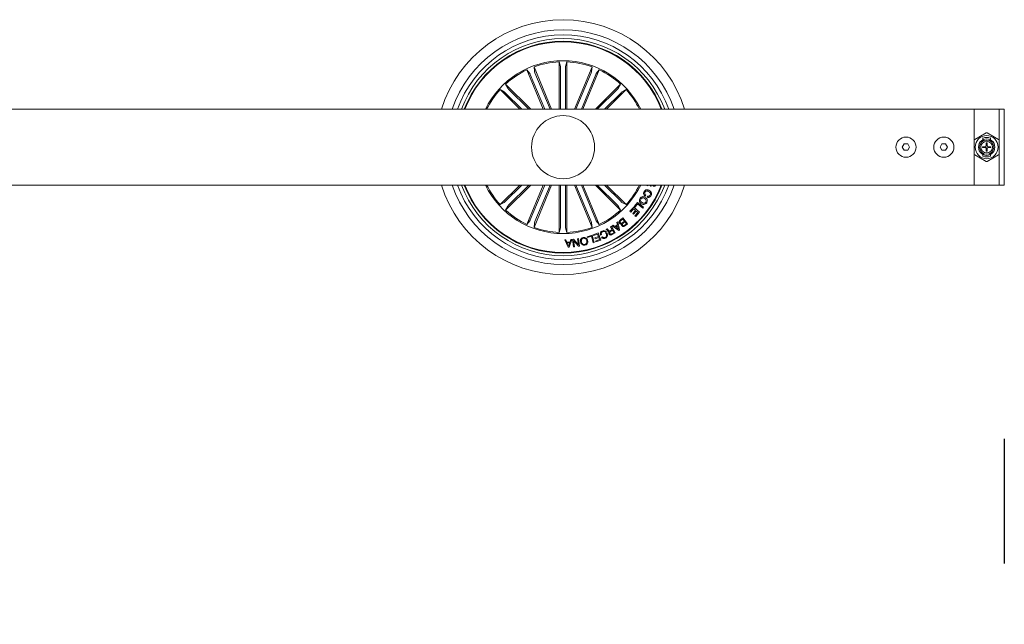
# Model space of a CAD drawing. Units: millimetres. Extents: x -499 to 3956, y -1170 to 1455.
# Drawn here: x 1340 to 1379, y -430 to -406 of the extents above; entities that cross this region are included whole.
import ezdxf

# ---------------------------------------------------------------- set-up
doc = ezdxf.new("R2010")
doc.units = ezdxf.units.MM
doc.header["$PDSIZE"] = -1
doc.layers.add('BASIC', color=179, linetype='Continuous')
doc.styles.add('SLDTEXTSTYLE0', font='ARIAL.TTF', dxfattribs={"height": 3})
doc.dimstyles.new('SLDDIMSTYLE0', dxfattribs={"dimtxt": 3, "dimasz": 0.3302, "dimexe": 0, "dimexo": 0.0625, "dimgap": 0.75, "dimtad": 0, "dimtoh": 1, "dimrnd": 1e-09, "dimzin": 12, "dimdsep": 46, "dimtxsty": 'SLDTEXTSTYLE0', "dimblk1": 'NONE', "dimblk2": 'NONE', "dimsah": 1, "dimcen": 0.09, "dimsd1": 1, "dimsd2": 1, "dimadec": 0, "dimazin": 0, "dimtfac": 1, "dimtofl": 0, "dimtmove": 0, "dimatfit": 3, "dimldrblk": 'NONE', "dimfxl": 1, "dimfrac": 2, "dimtolj": 1, "dimtzin": 12, "dimarcsym": 0})

# ---------------------------------------------------------------- blocks, each defined once
blk = doc.blocks.new('*D24')
at = {"layer": 'BASIC', "color": 0, "lineweight": -2}
for p, q in [((1378.853, -422.942), (1378.853, -427.879)), ((1209.453, -423.332), (1209.453, -427.879))]:
    blk.add_line(p, q, dxfattribs=at)
at = {"layer": 'Defpoints', "color": 0}
for p in [(1378.853, -422.879), (1209.453, -423.27), (1209.453, -427.879)]:
    blk.add_point(p, dxfattribs=at)
at = {"layer": 'BASIC', "color": 0, "insert": (1294.153, -426.348), "char_height": 3, "attachment_point": 2, "style": 'SLDTEXTSTYLE0'}
blk.add_mtext('\\A1;169', dxfattribs=at)
blk = doc.blocks.new('_NONE')

msp = doc.modelspace()

# ---------------------------------------------------------------- linework, layer by layer
at = {"color": 7, "linetype": 'Continuous', "lineweight": 0}
for p, q in [((1361.198, -408.002), (1361.251, -408.178)), ((1361.198, -409.879), (1361.198, -408.002)), ((1361.507, -408.002), (1361.454, -408.178)), ((1361.507, -409.879), (1361.507, -408.002)), ((1359.917, -408.318), (1360.034, -408.461)), ((1360.564, -409.879), (1359.917, -408.318)), ((1360.203, -408.2), (1360.221, -408.383)), ((1360.899, -409.879), (1360.203, -408.2)), ((1360.238, -408.429), (1360.839, -409.879)), ((1361.253, -408.227), (1361.253, -409.879)), ((1361.452, -408.227), (1361.452, -409.879)), ((1361.807, -409.879), (1362.502, -408.2)), ((1362.467, -408.429), (1361.866, -409.879)), ((1362.141, -409.879), (1362.788, -408.318)), ((1362.502, -408.2), (1362.484, -408.383)), ((1362.788, -408.318), (1362.672, -408.461)), ((1360.054, -408.505), (1360.624, -409.879)), ((1362.651, -408.505), (1362.082, -409.879)), ((1358.855, -409.101), (1359.017, -409.188)), ((1359.634, -409.879), (1358.855, -409.101)), ((1359.053, -409.221), (1359.712, -409.879)), ((1359.074, -408.882), (1359.161, -409.044)), ((1360.071, -409.879), (1359.074, -408.882)), ((1359.194, -409.08), (1359.993, -409.879)), ((1362.634, -409.879), (1363.632, -408.882)), ((1363.511, -409.08), (1362.712, -409.879)), ((1363.652, -409.221), (1362.993, -409.879)), ((1363.071, -409.879), (1363.85, -409.101)), ((1363.632, -408.882), (1363.544, -409.044)), ((1363.85, -409.101), (1363.688, -409.188)), ((1377.653, -409.879), (1220.944, -409.879)), ((1377.653, -411.12), (1377.653, -409.879)), ((1378.653, -409.879), (1377.653, -409.879)), ((1378.653, -411.12), (1378.653, -409.879)), ((1378.853, -409.879), (1378.653, -409.879)), ((1378.853, -409.879), (1378.853, -411.379)), ((1377.653, -411.12), (1377.653, -411.639)), ((1378.128, -410.817), (1377.678, -411.076)), ((1377.953, -411.157), (1377.953, -411.123)), ((1378.003, -411.02), (1378.003, -411.092)), ((1378.003, -411.091), (1378.003, -411.121)), ((1378.628, -411.076), (1378.178, -410.817)), ((1378.303, -411.092), (1378.303, -411.02)), ((1378.303, -411.121), (1378.303, -411.091)), ((1378.353, -411.123), (1378.353, -411.157)), ((1378.653, -411.639), (1378.653, -411.12)), ((1374.88, -411.254), (1374.808, -411.379)), ((1374.808, -411.379), (1374.88, -411.504)), ((1375.025, -411.254), (1374.88, -411.254)), ((1374.88, -411.504), (1375.025, -411.504)), ((1375.097, -411.379), (1375.025, -411.254)), ((1375.025, -411.504), (1375.097, -411.379)), ((1376.38, -411.254), (1376.308, -411.379)), ((1376.308, -411.379), (1376.38, -411.504)), ((1376.525, -411.254), (1376.38, -411.254)), ((1376.38, -411.504), (1376.525, -411.504)), ((1376.597, -411.379), (1376.525, -411.254)), ((1376.525, -411.504), (1376.597, -411.379)), ((1377.994, -411.393), (1377.994, -411.365)), ((1377.994, -411.365), (1378.105, -411.365)), ((1378.105, -411.393), (1377.994, -411.393)), ((1378.135, -411.333), (1378.135, -411.21)), ((1378.135, -411.21), (1378.168, -411.21)), ((1378.135, -411.241), (1378.168, -411.239)), ((1378.135, -411.533), (1378.135, -411.426)), ((1378.135, -411.469), (1378.153, -411.47)), ((1378.168, -411.533), (1378.135, -411.533)), ((1378.168, -411.245), (1378.15, -411.244)), ((1378.153, -411.411), (1378.153, -411.47)), ((1378.168, -411.21), (1378.168, -411.333)), ((1378.168, -411.426), (1378.168, -411.533)), ((1378.2, -411.365), (1378.315, -411.365)), ((1378.315, -411.393), (1378.2, -411.393)), ((1378.309, -411.365), (1378.313, -411.379)), ((1378.312, -411.393), (1378.313, -411.379)), ((1378.313, -411.379), (1378.315, -411.379)), ((1378.315, -411.365), (1378.315, -411.393)), ((1378.853, -411.379), (1378.853, -412.879)), ((1377.653, -412.879), (1377.653, -411.639)), ((1377.678, -411.683), (1378.128, -411.942)), ((1377.953, -411.636), (1377.953, -411.602)), ((1378.003, -411.638), (1378.003, -411.668)), ((1378.003, -411.667), (1378.003, -411.739)), ((1378.178, -411.942), (1378.628, -411.683)), ((1378.303, -411.668), (1378.303, -411.638)), ((1378.303, -411.739), (1378.303, -411.667)), ((1378.353, -411.602), (1378.353, -411.636)), ((1378.653, -412.879), (1378.653, -411.639)), ((1220.944, -412.879), (1377.653, -412.879)), ((1359.634, -412.879), (1358.855, -413.658)), ((1359.053, -413.538), (1359.712, -412.879)), ((1360.071, -412.879), (1359.074, -413.877)), ((1359.194, -413.679), (1359.993, -412.879)), ((1360.564, -412.879), (1359.917, -414.441)), ((1360.054, -414.254), (1360.624, -412.879)), ((1360.899, -412.879), (1360.203, -414.559)), ((1360.238, -414.33), (1360.839, -412.879)), ((1361.198, -412.879), (1361.198, -414.757)), ((1361.253, -414.532), (1361.253, -412.879)), ((1361.452, -414.532), (1361.452, -412.879)), ((1361.507, -412.879), (1361.507, -414.757)), ((1361.807, -412.879), (1362.502, -414.559)), ((1362.467, -414.33), (1361.866, -412.879)), ((1362.651, -414.254), (1362.082, -412.879)), ((1362.141, -412.879), (1362.788, -414.441)), ((1362.634, -412.879), (1363.632, -413.877)), ((1363.511, -413.679), (1362.712, -412.879)), ((1363.652, -413.538), (1362.993, -412.879)), ((1363.071, -412.879), (1363.85, -413.658)), ((1364.693, -412.906), (1364.705, -412.879)), ((1364.783, -412.882), (1364.693, -412.906)), ((1364.849, -412.879), (1364.867, -412.889)), ((1364.867, -412.889), (1364.849, -412.931)), ((1364.958, -412.879), (1364.964, -412.883)), ((1377.653, -412.879), (1378.653, -412.879)), ((1378.653, -412.879), (1378.853, -412.879)), ((1364.636, -413.281), (1364.613, -413.324)), ((1364.691, -413.361), (1364.714, -413.319)), ((1358.855, -413.658), (1359.017, -413.571)), ((1359.074, -413.877), (1359.161, -413.715)), ((1363.632, -413.877), (1363.544, -413.715)), ((1363.85, -413.658), (1363.688, -413.571)), ((1364.007, -413.921), (1364.155, -413.755)), ((1364.038, -413.949), (1364.007, -413.921)), ((1364.152, -413.822), (1364.038, -413.949)), ((1364.117, -414.002), (1364.222, -413.885)), ((1364.253, -413.912), (1364.148, -414.03)), ((1364.222, -413.885), (1364.152, -413.822)), ((1364.155, -413.755), (1364.385, -413.96)), ((1364.176, -413.733), (1364.304, -413.568)), ((1364.207, -413.757), (1364.176, -413.733)), ((1364.305, -413.631), (1364.207, -413.757)), ((1364.319, -413.972), (1364.253, -413.912)), ((1364.304, -413.568), (1364.546, -413.755)), ((1364.515, -413.794), (1364.305, -413.631)), ((1364.546, -413.755), (1364.515, -413.794)), ((1359.917, -414.441), (1360.034, -414.298)), ((1362.788, -414.441), (1362.672, -414.298)), ((1363.614, -414.273), (1363.727, -414.183)), ((1363.718, -414.228), (1363.636, -414.294)), ((1363.786, -414.314), (1363.718, -414.228)), ((1363.727, -414.183), (1363.913, -414.417)), ((1364.148, -414.03), (1364.117, -414.002)), ((1364.206, -414.098), (1364.319, -413.972)), ((1364.238, -414.126), (1364.206, -414.098)), ((1364.385, -413.96), (1364.238, -414.126)), ((1360.203, -414.559), (1360.221, -414.376)), ((1361.198, -414.757), (1361.251, -414.581)), ((1361.507, -414.757), (1361.454, -414.581)), ((1362.502, -414.559), (1362.484, -414.376)), ((1363.061, -414.632), (1363.1, -414.61)), ((1363.219, -414.692), (1363.305, -414.643)), ((1363.24, -414.53), (1363.272, -414.512)), ((1363.305, -414.643), (1363.24, -414.53)), ((1363.32, -414.67), (1363.244, -414.714)), ((1363.272, -414.512), (1363.42, -414.773)), ((1363.295, -414.5), (1363.334, -414.469)), ((1363.561, -414.683), (1363.295, -414.5)), ((1363.374, -414.764), (1363.32, -414.67)), ((1363.334, -414.469), (1363.411, -414.528)), ((1363.411, -414.528), (1363.508, -414.463)), ((1363.516, -414.497), (1363.441, -414.549)), ((1363.441, -414.549), (1363.551, -414.63)), ((1363.486, -414.367), (1363.525, -414.344)), ((1363.508, -414.463), (1363.486, -414.367)), ((1363.551, -414.63), (1363.516, -414.497)), ((1363.525, -414.344), (1363.596, -414.659)), ((1363.596, -414.659), (1363.561, -414.683)), ((1363.711, -414.374), (1363.786, -414.314)), ((1363.805, -414.337), (1363.738, -414.391)), ((1363.8, -414.469), (1363.867, -414.415)), ((1363.867, -414.415), (1363.805, -414.337)), ((1363.913, -414.417), (1363.827, -414.485)), ((1361.424, -415.054), (1361.469, -415.05)), ((1361.557, -415.347), (1361.424, -415.054)), ((1361.469, -415.05), (1361.505, -415.139)), ((1361.7, -415.038), (1361.6, -415.345)), ((1361.629, -415.132), (1361.658, -415.041)), ((1361.658, -415.041), (1361.7, -415.038)), ((1361.729, -415.034), (1361.773, -415.027)), ((1361.769, -415.33), (1361.729, -415.034)), ((1361.772, -415.083), (1361.804, -415.325)), ((1361.963, -415.304), (1361.772, -415.083)), ((1361.773, -415.027), (1361.963, -415.245)), ((1361.931, -415.006), (1361.966, -415.002)), ((1361.963, -415.245), (1361.931, -415.006)), ((1361.966, -415.002), (1362.006, -415.298)), ((1362.311, -414.927), (1362.502, -414.869)), ((1362.32, -414.958), (1362.311, -414.927)), ((1362.476, -414.911), (1362.32, -414.958)), ((1362.553, -415.164), (1362.476, -414.911)), ((1362.502, -414.869), (1362.588, -415.154)), ((1362.548, -414.854), (1362.742, -414.78)), ((1362.559, -414.885), (1362.548, -414.854)), ((1362.719, -414.825), (1362.559, -414.885)), ((1362.608, -414.978), (1362.756, -414.922)), ((1362.62, -415.009), (1362.608, -414.978)), ((1362.768, -414.953), (1362.62, -415.009)), ((1362.643, -415.103), (1362.802, -415.043)), ((1362.848, -415.061), (1362.655, -415.134)), ((1362.756, -414.922), (1362.719, -414.825)), ((1362.742, -414.78), (1362.848, -415.061)), ((1362.802, -415.043), (1362.768, -414.953)), ((1362.874, -414.846), (1362.839, -414.863)), ((1362.88, -414.95), (1362.915, -414.934)), ((1363.283, -414.816), (1363.374, -414.764)), ((1363.42, -414.773), (1363.297, -414.844)), ((1361.505, -415.139), (1361.629, -415.132)), ((1361.618, -415.164), (1361.519, -415.169)), ((1361.519, -415.169), (1361.576, -415.304)), ((1361.6, -415.345), (1361.557, -415.347)), ((1361.576, -415.304), (1361.618, -415.164)), ((1361.804, -415.325), (1361.769, -415.33)), ((1362.006, -415.298), (1361.963, -415.304)), ((1362.588, -415.154), (1362.553, -415.164)), ((1362.655, -415.134), (1362.643, -415.103))]:
    msp.add_line(p, q, dxfattribs=at)
at = {"color": 7, "linetype": 'Continuous', "lineweight": 0, "flags": 128}
for points in [[(1377.953, -411.123), (1377.998, -411.094), (1378.003, -411.091)], [(1378.303, -411.091), (1378.308, -411.094), (1378.353, -411.123)], [(1378.003, -411.668), (1377.998, -411.665), (1377.953, -411.636)], [(1378.353, -411.636), (1378.308, -411.665), (1378.302, -411.668)]]:
    msp.add_lwpolyline(points, dxfattribs=at)
at = {"color": 7, "linetype": 'Continuous', "lineweight": 0}
for centre, radius in [((1361.353, -411.379), 1.25), ((1374.953, -411.379), 0.4), ((1376.453, -411.379), 0.4), ((1378.153, -411.379), 0.457), ((1378.153, -411.379), 0.281), ((1378.153, -411.379), 0.231)]:
    msp.add_circle(centre, radius, dxfattribs=at)
for centre, radius, start, end in [((1361.353, -411.379), 5.05, 17.2793, 162.7207), ((1361.353, -411.379), 4.65, 18.8191, 161.1809), ((1361.353, -411.379), 4.45, 19.699, 160.301), ((1361.353, -411.379), 4.3, 20.4162, 159.5838), ((1361.353, -411.379), 4.199, 20.9277, 159.0723), ((1361.353, -411.379), 4.175, 21.0561, 158.9439), ((1361.353, -411.379), 3.425, 25.9736, 154.0264), ((1361.353, -411.379), 3.381, 92.6202, 109.8798), ((1361.353, -411.379), 3.381, 70.1202, 87.3798), ((1361.353, -411.379), 3.381, 115.1202, 132.3798), ((1361.353, -411.379), 3.381, 47.6202, 64.8798), ((1361.353, -411.379), 3.381, 137.6202, 153.6619), ((1361.353, -411.379), 3.381, 26.3381, 42.3798), ((1377.703, -411.12), 0.05, 120, 180), ((1378.153, -411.379), 0.325, 127.9799, 232.0201), ((1378.153, -411.379), 0.299, 120.1224, 132), ((1378.153, -411.379), 0.325, 62.5136, 117.4864), ((1378.153, -410.86), 0.05, 60, 120), ((1378.153, -411.379), 0.299, 48, 59.8776), ((1378.153, -411.379), 0.325, 307.9799, 52.0201), ((1378.603, -411.12), 0.05, 0, 60), ((1378.153, -411.379), 0.0495, 111.0546, 163.0313), ((1378.153, -411.379), 0.0495, 196.5226, 248.9454), ((1378.153, -411.379), 0.0495, 16.9687, 71.377), ((1378.153, -411.379), 0.0495, 288.623, 343.4774), ((1377.703, -411.639), 0.05, 180, 240), ((1378.153, -411.379), 0.299, 228, 239.8776), ((1378.153, -411.379), 0.325, 242.5136, 297.4864), ((1378.153, -411.899), 0.05, 240, 300), ((1378.153, -411.379), 0.299, 300.1224, 312), ((1378.603, -411.639), 0.05, 300, 0), ((1361.353, -411.379), 5.05, 197.2793, 342.7207), ((1361.353, -411.379), 4.65, 198.8191, 341.1809), ((1361.353, -411.379), 4.45, 199.699, 340.301), ((1361.353, -411.379), 4.3, 200.4162, 339.5838), ((1361.353, -411.379), 4.199, 200.9277, 339.0723), ((1361.353, -411.379), 4.175, 201.0561, 338.9439), ((1361.353, -411.379), 3.425, 205.9736, 334.0264), ((1361.353, -411.379), 3.381, 206.3381, 222.3798), ((1361.353, -411.379), 3.381, 317.6202, 333.6619), ((1361.353, -411.379), 3.381, 227.6202, 244.8798), ((1361.353, -411.379), 3.381, 295.1202, 312.3798), ((1361.353, -411.379), 3.381, 250.1202, 267.3798), ((1361.353, -411.379), 3.381, 272.6202, 289.8798)]:
    msp.add_arc(centre, radius, start, end, dxfattribs=at)
for centre, major_axis, ratio, start_param, end_param in [((1378.153, -411.278), (0, 0.303), 0.942205, 0.529221, 0.553464), ((1378.153, -411.456), (0, 0.463), 0.986309, 5.962142, 6.604229), ((1378.153, -411.278), (0, 0.303), 0.942205, 5.729721, 5.753964), ((1378.153, -411.481), (0, 0.303), 0.942205, 2.588128, 2.612371), ((1378.153, -411.303), (0, 0.463), 0.986309, 2.820549, 3.462636), ((1378.153, -411.481), (0, 0.303), 0.942205, 3.670814, 3.695057)]:
    msp.add_ellipse(centre, major_axis=major_axis, ratio=ratio, start_param=start_param, end_param=end_param, dxfattribs=at)
for points, knots in [([(1360.221, -408.383), (1360.222, -408.384), (1360.222, -408.387), (1360.226, -408.398), (1360.231, -408.411), (1360.236, -408.422), (1360.238, -408.428), (1360.238, -408.429)], [0, 0, 0, 0, 0.241476, 0.48296, 0.724216, 0.965306, 1, 1, 1, 1]), ([(1361.253, -408.227), (1361.253, -408.222), (1361.253, -408.21), (1361.253, -408.195), (1361.252, -408.184), (1361.251, -408.179), (1361.251, -408.178), (1361.251, -408.178)], [0, 0, 0, 0, 0.241195, 0.482365, 0.723426, 0.964627, 1, 1, 1, 1]), ([(1361.454, -408.178), (1361.454, -408.179), (1361.453, -408.183), (1361.453, -408.194), (1361.452, -408.208), (1361.452, -408.22), (1361.452, -408.226), (1361.452, -408.227)], [0, 0, 0, 0, 0.2414723, 0.4829656, 0.7242196, 0.9652946, 1, 1, 1, 1]), ([(1362.467, -408.429), (1362.469, -408.424), (1362.473, -408.413), (1362.479, -408.399), (1362.482, -408.389), (1362.484, -408.384), (1362.484, -408.383), (1362.484, -408.383)], [0, 0, 0, 0, 0.2412167, 0.4823652, 0.7234243, 0.9646266, 1, 1, 1, 1]), ([(1360.054, -408.505), (1360.052, -408.5), (1360.048, -408.49), (1360.042, -408.476), (1360.037, -408.466), (1360.034, -408.462), (1360.034, -408.461), (1360.034, -408.461)], [0, 0, 0, 0, 0.241192, 0.48237, 0.723428, 0.964621, 1, 1, 1, 1]), ([(1362.672, -408.461), (1362.671, -408.462), (1362.669, -408.464), (1362.664, -408.474), (1362.658, -408.488), (1362.654, -408.499), (1362.651, -408.504), (1362.651, -408.505)], [0, 0, 0, 0, 0.241471, 0.482977, 0.724228, 0.965305, 1, 1, 1, 1]), ([(1359.053, -409.221), (1359.049, -409.217), (1359.041, -409.209), (1359.03, -409.199), (1359.022, -409.191), (1359.018, -409.188), (1359.017, -409.188), (1359.017, -409.188)], [0, 0, 0, 0, 0.241183, 0.48234, 0.723422, 0.964627, 1, 1, 1, 1]), ([(1359.161, -409.044), (1359.162, -409.045), (1359.163, -409.048), (1359.171, -409.056), (1359.181, -409.066), (1359.189, -409.075), (1359.193, -409.079), (1359.194, -409.08)], [0, 0, 0, 0, 0.241476, 0.482958, 0.724216, 0.965281, 1, 1, 1, 1]), ([(1363.511, -409.08), (1363.515, -409.076), (1363.523, -409.068), (1363.533, -409.057), (1363.541, -409.049), (1363.544, -409.045), (1363.544, -409.044), (1363.544, -409.044)], [0, 0, 0, 0, 0.241184, 0.482342, 0.723405, 0.964627, 1, 1, 1, 1]), ([(1363.688, -409.188), (1363.687, -409.188), (1363.685, -409.19), (1363.676, -409.198), (1363.666, -409.207), (1363.657, -409.216), (1363.653, -409.22), (1363.652, -409.221)], [0, 0, 0, 0, 0.241447, 0.482957, 0.724186, 0.965263, 1, 1, 1, 1]), ([(1378.033, -411.393), (1378.031, -411.386), (1378.027, -411.376), (1378.029, -411.367), (1378.03, -411.365)], [0, 0, 0, 0, 0.810737, 1, 1, 1, 1]), ([(1378.04, -411.365), (1378.039, -411.371), (1378.038, -411.381), (1378.042, -411.39), (1378.044, -411.393)], [0, 0, 0, 0, 0.587191, 1, 1, 1, 1]), ([(1378.153, -411.411), (1378.148, -411.412), (1378.139, -411.415), (1378.122, -411.409), (1378.109, -411.397), (1378.101, -411.38), (1378.102, -411.367), (1378.102, -411.361)], [0, 0, 0, 0, 0.179966, 0.381152, 0.589685, 0.810777, 1, 1, 1, 1]), ([(1378.135, -411.318), (1378.139, -411.316), (1378.149, -411.31), (1378.161, -411.31), (1378.168, -411.311)], [0, 0, 0, 0, 0.402919, 1, 1, 1, 1]), ([(1378.168, -411.48), (1378.165, -411.482), (1378.155, -411.486), (1378.143, -411.485), (1378.135, -411.484)], [0, 0, 0, 0, 0.281585, 1, 1, 1, 1]), ([(1378.236, -411.365), (1378.238, -411.373), (1378.242, -411.383), (1378.24, -411.392), (1378.24, -411.393)], [0, 0, 0, 0, 0.88579, 1, 1, 1, 1]), ([(1378.309, -411.402), (1378.311, -411.39), (1378.314, -411.377), (1378.309, -411.366), (1378.309, -411.365)], [0, 0, 0, 0, 0.905298, 1, 1, 1, 1]), ([(1364.569, -413.143), (1364.581, -413.124), (1364.606, -413.086), (1364.668, -413.066), (1364.726, -413.071), (1364.758, -413.086), (1364.774, -413.093)], [0, 0, 0, 0, 0.279904, 0.558368, 0.778937, 1, 1, 1, 1]), ([(1364.753, -413.137), (1364.738, -413.13), (1364.709, -413.117), (1364.662, -413.114), (1364.623, -413.133), (1364.609, -413.155), (1364.602, -413.165)], [0, 0, 0, 0, 0.280953, 0.560555, 0.779795, 1, 1, 1, 1]), ([(1364.809, -413.276), (1364.815, -413.262), (1364.827, -413.232), (1364.808, -413.175), (1364.774, -413.152), (1364.753, -413.137)], [0, 0, 0, 0, 0.280388, 0.559919, 1, 1, 1, 1]), ([(1364.774, -413.093), (1364.793, -413.106), (1364.831, -413.13), (1364.863, -413.187), (1364.866, -413.247), (1364.851, -413.279), (1364.844, -413.295)], [0, 0, 0, 0, 0.280384, 0.559863, 0.77957, 1, 1, 1, 1]), ([(1364.849, -412.931), (1364.84, -412.928), (1364.826, -412.922), (1364.809, -412.908), (1364.796, -412.895), (1364.788, -412.886), (1364.783, -412.882)], [0, 0, 0, 0, 0.340031, 0.559712, 0.779853, 1, 1, 1, 1]), ([(1364.946, -412.926), (1364.938, -412.922), (1364.922, -412.913), (1364.909, -412.894), (1364.906, -412.882), (1364.906, -412.879)], [0, 0, 0, 0, 0.42947, 0.859796, 1, 1, 1, 1]), ([(1365.036, -412.876), (1365.031, -412.886), (1365.021, -412.905), (1364.998, -412.925), (1364.971, -412.933), (1364.954, -412.929), (1364.946, -412.926)], [0, 0, 0, 0, 0.28069, 0.56075, 0.780269, 1, 1, 1, 1]), ([(1364.964, -412.883), (1364.968, -412.884), (1364.976, -412.886), (1364.985, -412.883), (1364.988, -412.88), (1364.988, -412.879)], [0, 0, 0, 0, 0.489591, 0.981795, 1, 1, 1, 1]), ([(1364.455, -413.62), (1364.437, -413.605), (1364.402, -413.576), (1364.377, -413.514), (1364.381, -413.454), (1364.399, -413.423), (1364.408, -413.407)], [0, 0, 0, 0, 0.279973, 0.559601, 0.779392, 1, 1, 1, 1]), ([(1364.408, -413.407), (1364.423, -413.389), (1364.451, -413.353), (1364.515, -413.337), (1364.573, -413.344), (1364.604, -413.362), (1364.62, -413.37)], [0, 0, 0, 0, 0.279844, 0.558606, 0.779158, 1, 1, 1, 1]), ([(1364.443, -413.43), (1364.436, -413.444), (1364.42, -413.473), (1364.43, -413.519), (1364.453, -413.554), (1364.473, -413.569), (1364.484, -413.577)], [0, 0, 0, 0, 0.279699, 0.558149, 0.778902, 1, 1, 1, 1]), ([(1364.592, -413.413), (1364.578, -413.405), (1364.55, -413.39), (1364.506, -413.386), (1364.466, -413.401), (1364.451, -413.42), (1364.443, -413.43)], [0, 0, 0, 0, 0.280651, 0.560402, 0.779865, 1, 1, 1, 1]), ([(1364.613, -413.324), (1364.597, -413.312), (1364.567, -413.288), (1364.545, -413.235), (1364.549, -413.185), (1364.562, -413.157), (1364.569, -413.143)], [0, 0, 0, 0, 0.280335, 0.55918, 0.779253, 1, 1, 1, 1]), ([(1364.602, -413.165), (1364.597, -413.177), (1364.586, -413.201), (1364.591, -413.237), (1364.611, -413.265), (1364.628, -413.275), (1364.636, -413.281)], [0, 0, 0, 0, 0.2801989, 0.5591855, 0.7792166, 1, 1, 1, 1]), ([(1364.634, -413.556), (1364.642, -413.542), (1364.656, -413.514), (1364.642, -413.455), (1364.611, -413.429), (1364.592, -413.413)], [0, 0, 0, 0, 0.28038, 0.560241, 1, 1, 1, 1]), ([(1364.62, -413.37), (1364.638, -413.385), (1364.673, -413.413), (1364.698, -413.473), (1364.696, -413.533), (1364.678, -413.564), (1364.669, -413.579)], [0, 0, 0, 0, 0.28013, 0.559735, 0.779532, 1, 1, 1, 1]), ([(1364.844, -413.295), (1364.835, -413.31), (1364.816, -413.339), (1364.775, -413.366), (1364.73, -413.373), (1364.704, -413.365), (1364.691, -413.361)], [0, 0, 0, 0, 0.280332, 0.559943, 0.779719, 1, 1, 1, 1]), ([(1364.714, -413.319), (1364.725, -413.321), (1364.745, -413.326), (1364.784, -413.313), (1364.799, -413.29), (1364.809, -413.276)], [0, 0, 0, 0, 0.281138, 0.560973, 1, 1, 1, 1]), ([(1359.017, -413.571), (1359.018, -413.57), (1359.021, -413.569), (1359.029, -413.561), (1359.04, -413.551), (1359.048, -413.543), (1359.053, -413.539), (1359.053, -413.538)], [0, 0, 0, 0, 0.2414766, 0.4829513, 0.7242399, 0.9653232, 1, 1, 1, 1]), ([(1359.194, -413.679), (1359.19, -413.683), (1359.182, -413.691), (1359.172, -413.702), (1359.164, -413.71), (1359.161, -413.714), (1359.161, -413.715), (1359.161, -413.715)], [0, 0, 0, 0, 0.241232, 0.482378, 0.72343, 0.964619, 1, 1, 1, 1]), ([(1363.544, -413.715), (1363.544, -413.714), (1363.542, -413.711), (1363.535, -413.703), (1363.525, -413.692), (1363.516, -413.684), (1363.512, -413.679), (1363.511, -413.679)], [0, 0, 0, 0, 0.241469, 0.482997, 0.724265, 0.96534, 1, 1, 1, 1]), ([(1363.652, -413.538), (1363.656, -413.542), (1363.664, -413.55), (1363.675, -413.56), (1363.683, -413.568), (1363.687, -413.571), (1363.688, -413.571), (1363.688, -413.571)], [0, 0, 0, 0, 0.241239, 0.482392, 0.723427, 0.964628, 1, 1, 1, 1]), ([(1364.669, -413.579), (1364.655, -413.598), (1364.626, -413.634), (1364.562, -413.652), (1364.503, -413.646), (1364.471, -413.628), (1364.455, -413.62)], [0, 0, 0, 0, 0.2800341, 0.5586491, 0.7792253, 1, 1, 1, 1]), ([(1364.484, -413.577), (1364.498, -413.585), (1364.526, -413.6), (1364.572, -413.603), (1364.611, -413.586), (1364.627, -413.566), (1364.634, -413.556)], [0, 0, 0, 0, 0.28044, 0.56022, 0.779624, 1, 1, 1, 1]), ([(1360.034, -414.298), (1360.034, -414.297), (1360.036, -414.294), (1360.041, -414.284), (1360.047, -414.271), (1360.052, -414.26), (1360.054, -414.254), (1360.054, -414.254)], [0, 0, 0, 0, 0.24148, 0.482957, 0.724202, 0.965273, 1, 1, 1, 1]), ([(1362.651, -414.254), (1362.653, -414.259), (1362.657, -414.269), (1362.664, -414.283), (1362.669, -414.293), (1362.671, -414.297), (1362.672, -414.298), (1362.672, -414.298)], [0, 0, 0, 0, 0.241199, 0.482355, 0.72342, 0.96462, 1, 1, 1, 1]), ([(1363.597, -414.396), (1363.59, -414.385), (1363.577, -414.362), (1363.577, -414.324), (1363.591, -414.293), (1363.607, -414.28), (1363.614, -414.273)], [0, 0, 0, 0, 0.279524, 0.559085, 0.779209, 1, 1, 1, 1]), ([(1363.636, -414.294), (1363.629, -414.3), (1363.617, -414.311), (1363.609, -414.336), (1363.613, -414.358), (1363.621, -414.369), (1363.625, -414.375)], [0, 0, 0, 0, 0.280452, 0.559351, 0.779259, 1, 1, 1, 1]), ([(1360.238, -414.33), (1360.236, -414.335), (1360.232, -414.345), (1360.227, -414.359), (1360.223, -414.37), (1360.222, -414.375), (1360.221, -414.376), (1360.221, -414.376)], [0, 0, 0, 0, 0.2411863, 0.4823626, 0.7234229, 0.9646264, 1, 1, 1, 1]), ([(1361.251, -414.581), (1361.251, -414.579), (1361.252, -414.576), (1361.252, -414.565), (1361.253, -414.551), (1361.253, -414.539), (1361.253, -414.532), (1361.253, -414.532)], [0, 0, 0, 0, 0.2414721, 0.4829685, 0.7242199, 0.9652947, 1, 1, 1, 1]), ([(1361.452, -414.532), (1361.452, -414.537), (1361.452, -414.549), (1361.453, -414.563), (1361.453, -414.575), (1361.454, -414.58), (1361.454, -414.581), (1361.454, -414.581)], [0, 0, 0, 0, 0.241196, 0.482364, 0.723425, 0.964626, 1, 1, 1, 1]), ([(1362.484, -414.376), (1362.484, -414.375), (1362.483, -414.372), (1362.479, -414.361), (1362.474, -414.348), (1362.47, -414.336), (1362.467, -414.331), (1362.467, -414.33)], [0, 0, 0, 0, 0.241466, 0.482964, 0.724218, 0.965274, 1, 1, 1, 1]), ([(1362.839, -414.863), (1362.835, -414.845), (1362.825, -414.81), (1362.838, -414.759), (1362.869, -414.722), (1362.894, -414.708), (1362.906, -414.702)], [0, 0, 0, 0, 0.280264, 0.559284, 0.779343, 1, 1, 1, 1]), ([(1362.906, -414.702), (1362.927, -414.694), (1362.969, -414.679), (1363.031, -414.7), (1363.073, -414.739), (1363.089, -414.769), (1363.097, -414.785)], [0, 0, 0, 0, 0.279755, 0.558205, 0.778888, 1, 1, 1, 1]), ([(1363.091, -414.659), (1363.087, -414.653), (1363.078, -414.643), (1363.066, -414.636), (1363.061, -414.632)], [0, 0, 0, 0, 0.560264, 1, 1, 1, 1]), ([(1363.187, -414.729), (1363.181, -414.73), (1363.171, -414.733), (1363.154, -414.732), (1363.14, -414.723), (1363.117, -414.701), (1363.103, -414.678), (1363.091, -414.659)], [0, 0, 0, 0, 0.125021, 0.249627, 0.374344, 0.499423, 1, 1, 1, 1]), ([(1363.1, -414.61), (1363.106, -414.615), (1363.117, -414.623), (1363.129, -414.646), (1363.14, -414.661), (1363.147, -414.67)], [0, 0, 0, 0, 0.277455, 0.5585675, 1, 1, 1, 1]), ([(1363.147, -414.67), (1363.152, -414.676), (1363.162, -414.688), (1363.181, -414.702), (1363.202, -414.701), (1363.213, -414.695), (1363.219, -414.692)], [0, 0, 0, 0, 0.281253, 0.55978, 0.779391, 1, 1, 1, 1]), ([(1363.685, -414.419), (1363.677, -414.423), (1363.659, -414.429), (1363.625, -414.424), (1363.608, -414.407), (1363.597, -414.396)], [0, 0, 0, 0, 0.281104, 0.561041, 1, 1, 1, 1]), ([(1363.625, -414.375), (1363.631, -414.381), (1363.639, -414.39), (1363.655, -414.395), (1363.68, -414.395), (1363.697, -414.383), (1363.711, -414.374)], [0, 0, 0, 0, 0.2503186, 0.3759248, 0.5016069, 1, 1, 1, 1]), ([(1363.692, -414.499), (1363.688, -414.493), (1363.679, -414.479), (1363.673, -414.45), (1363.681, -414.431), (1363.685, -414.419)], [0, 0, 0, 0, 0.280965, 0.561567, 1, 1, 1, 1]), ([(1363.827, -414.485), (1363.807, -414.503), (1363.781, -414.525), (1363.742, -414.528), (1363.716, -414.522), (1363.702, -414.508), (1363.692, -414.499)], [0, 0, 0, 0, 0.499768, 0.625401, 0.751101, 1, 1, 1, 1]), ([(1363.738, -414.391), (1363.725, -414.402), (1363.709, -414.415), (1363.703, -414.439), (1363.704, -414.455), (1363.711, -414.466), (1363.715, -414.473)], [0, 0, 0, 0, 0.498918, 0.624571, 0.750149, 1, 1, 1, 1]), ([(1363.715, -414.473), (1363.721, -414.479), (1363.729, -414.488), (1363.745, -414.493), (1363.77, -414.491), (1363.786, -414.478), (1363.8, -414.469)], [0, 0, 0, 0, 0.25012, 0.375466, 0.500711, 1, 1, 1, 1]), ([(1362.046, -415.142), (1362.044, -415.12), (1362.038, -415.075), (1362.06, -415.015), (1362.102, -414.974), (1362.136, -414.964), (1362.153, -414.959)], [0, 0, 0, 0, 0.280198, 0.559854, 0.779557, 1, 1, 1, 1]), ([(1362.16, -414.99), (1362.143, -414.995), (1362.109, -415.006), (1362.083, -415.05), (1362.075, -415.094), (1362.079, -415.121), (1362.081, -415.134)], [0, 0, 0, 0, 0.27962, 0.5580377, 0.7788712, 1, 1, 1, 1]), ([(1362.153, -414.959), (1362.175, -414.956), (1362.22, -414.95), (1362.276, -414.983), (1362.312, -415.029), (1362.322, -415.062), (1362.327, -415.079)], [0, 0, 0, 0, 0.279721, 0.558508, 0.779113, 1, 1, 1, 1]), ([(1362.292, -415.087), (1362.287, -415.071), (1362.276, -415.038), (1362.243, -415), (1362.2, -414.984), (1362.173, -414.988), (1362.16, -414.99)], [0, 0, 0, 0, 0.280455, 0.56027, 0.779667, 1, 1, 1, 1]), ([(1362.214, -415.231), (1362.23, -415.226), (1362.264, -415.215), (1362.29, -415.171), (1362.298, -415.127), (1362.294, -415.101), (1362.292, -415.087)], [0, 0, 0, 0, 0.27959, 0.558047, 0.778903, 1, 1, 1, 1]), ([(1362.327, -415.079), (1362.33, -415.101), (1362.336, -415.146), (1362.313, -415.206), (1362.271, -415.247), (1362.238, -415.257), (1362.221, -415.263)], [0, 0, 0, 0, 0.280201, 0.559863, 0.77956, 1, 1, 1, 1]), ([(1362.916, -414.73), (1362.905, -414.737), (1362.882, -414.75), (1362.865, -414.784), (1362.863, -414.818), (1362.871, -414.837), (1362.874, -414.846)], [0, 0, 0, 0, 0.279993, 0.559093, 0.779296, 1, 1, 1, 1]), ([(1363.035, -414.988), (1363.02, -414.994), (1362.989, -415.005), (1362.942, -415.001), (1362.904, -414.981), (1362.888, -414.961), (1362.88, -414.95)], [0, 0, 0, 0, 0.2802067, 0.5598044, 0.7796998, 1, 1, 1, 1]), ([(1362.915, -414.934), (1362.923, -414.943), (1362.937, -414.96), (1362.968, -414.971), (1362.998, -414.971), (1363.014, -414.964), (1363.023, -414.961)], [0, 0, 0, 0, 0.280066, 0.559197, 0.779394, 1, 1, 1, 1]), ([(1363.063, -414.804), (1363.055, -414.788), (1363.039, -414.758), (1363.001, -414.725), (1362.955, -414.716), (1362.929, -414.725), (1362.916, -414.73)], [0, 0, 0, 0, 0.280976, 0.560795, 0.779869, 1, 1, 1, 1]), ([(1363.023, -414.961), (1363.038, -414.952), (1363.068, -414.934), (1363.087, -414.871), (1363.072, -414.829), (1363.063, -414.804)], [0, 0, 0, 0, 0.280509, 0.55989, 1, 1, 1, 1]), ([(1363.097, -414.785), (1363.105, -414.806), (1363.121, -414.848), (1363.113, -414.912), (1363.081, -414.962), (1363.051, -414.979), (1363.035, -414.988)], [0, 0, 0, 0, 0.28042, 0.559909, 0.779565, 1, 1, 1, 1]), ([(1363.179, -414.821), (1363.175, -414.812), (1363.167, -414.796), (1363.165, -414.769), (1363.172, -414.746), (1363.182, -414.735), (1363.187, -414.729)], [0, 0, 0, 0, 0.280349, 0.559887, 0.779696, 1, 1, 1, 1]), ([(1363.297, -414.844), (1363.286, -414.849), (1363.263, -414.861), (1363.226, -414.861), (1363.196, -414.846), (1363.185, -414.829), (1363.179, -414.821)], [0, 0, 0, 0, 0.280792, 0.560023, 0.779677, 1, 1, 1, 1]), ([(1363.244, -414.714), (1363.229, -414.724), (1363.21, -414.736), (1363.198, -414.76), (1363.198, -414.778), (1363.203, -414.79), (1363.207, -414.798)], [0, 0, 0, 0, 0.49891, 0.624322, 0.749721, 1, 1, 1, 1]), ([(1363.207, -414.798), (1363.212, -414.805), (1363.221, -414.818), (1363.244, -414.828), (1363.265, -414.825), (1363.277, -414.819), (1363.283, -414.816)], [0, 0, 0, 0, 0.280085, 0.558741, 0.778954, 1, 1, 1, 1]), ([(1362.221, -415.263), (1362.198, -415.265), (1362.153, -415.271), (1362.097, -415.238), (1362.061, -415.192), (1362.051, -415.159), (1362.046, -415.142)], [0, 0, 0, 0, 0.279725, 0.558504, 0.779113, 1, 1, 1, 1]), ([(1362.081, -415.134), (1362.087, -415.151), (1362.097, -415.184), (1362.13, -415.221), (1362.173, -415.237), (1362.2, -415.233), (1362.214, -415.231)], [0, 0, 0, 0, 0.280468, 0.560293, 0.779666, 1, 1, 1, 1])]:
    msp.add_open_spline(points, degree=3, knots=knots, dxfattribs=at)

# ---------------------------------------------------------------- dimensions: what is measured, and where the dimension line sits
at = {"layer": 'BASIC'}
dim = msp.add_linear_dim(base=(1209.453, -427.879), p1=(1378.853, -422.879), p2=(1209.453, -423.27), dimstyle='SLDDIMSTYLE0', override={"dimdec": 0}, dxfattribs=at)
dim.commit()
dim.dimension.update_dxf_attribs({"geometry": '*D24', "text_midpoint": (1294.153, -427.879)})

doc.saveas('drawing.dxf')
